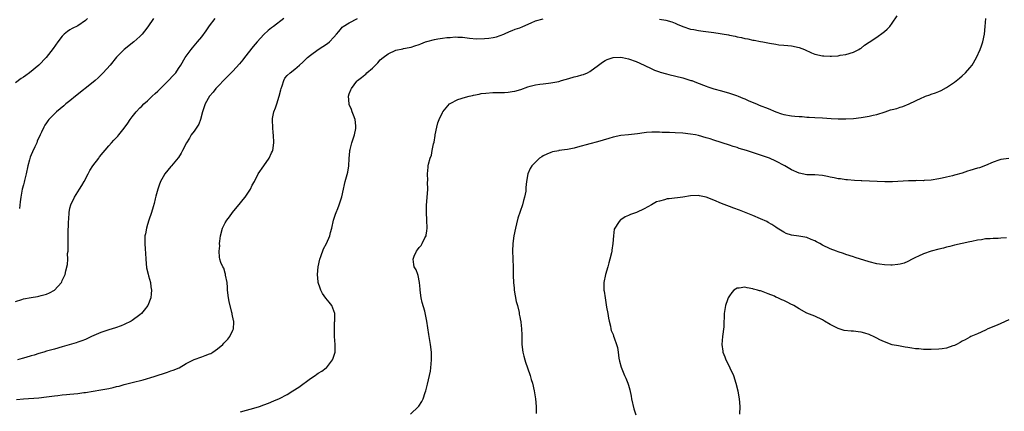
# Model space of a CAD drawing. Units: inches. Extents: x 2499000 to 2502000, y 1479000 to 1482000.
# Drawn here: x 2501488 to 2501742, y 1480176 to 1480277 of the extents above; entities that cross this region are included whole.
import ezdxf

# ---------------------------------------------------------------- set-up
doc = ezdxf.new("R2010")
doc.units = ezdxf.units.IN
doc.header["$MEASUREMENT"] = 0
doc.layers.add('LD24991479_10ft', color=133, linetype='Continuous')

msp = doc.modelspace()

# ---------------------------------------------------------------- linework, layer by layer
at = {"layer": 'LD24991479_10ft'}
for points, elevation in [([(2501487, 1480204.08), (2501488.62, 1480204.62), (2501489, 1480204.72), (2501491, 1480205.12), (2501492.66, 1480205.34), (2501493, 1480205.42), (2501493.59, 1480205.59), (2501495, 1480205.93), (2501495.74, 1480206.26), (2501497.02, 1480207), (2501498.82, 1480209), (2501498.88, 1480209.12), (2501499, 1480209.45), (2501499.48, 1480210.52), (2501499.74, 1480211), (2501499.96, 1480211.96), (2501500.37, 1480213.63), (2501500.44, 1480215), (2501500.4, 1480216.4), (2501500.5, 1480217), (2501500.55, 1480217.45), (2501500.5, 1480219), (2501500.5, 1480220.5), (2501500.56, 1480221.44), (2501500.59, 1480224.59), (2501500.7, 1480225.3), (2501500.78, 1480227), (2501501, 1480228.12), (2501501.19, 1480229), (2501502.14, 1480231), (2501503.47, 1480233), (2501504.07, 1480233.93), (2501504.65, 1480235), (2501505.68, 1480237), (2501506.15, 1480237.85), (2501506.87, 1480239), (2501508.42, 1480241), (2501508.66, 1480241.34), (2501511, 1480244.19), (2501511.74, 1480245), (2501512.32, 1480245.68), (2501513, 1480246.38), (2501513.32, 1480246.68), (2501513.6, 1480247), (2501515, 1480248.75), (2501515.96, 1480250.04), (2501516.52, 1480251), (2501517, 1480251.69), (2501518.03, 1480253), (2501519, 1480253.99), (2501519.54, 1480254.46), (2501520.02, 1480255), (2501521, 1480255.83), (2501522.2, 1480257), (2501523, 1480257.68), (2501523.69, 1480258.31), (2501524.34, 1480259), (2501526.42, 1480261), (2501527.65, 1480262.35), (2501528.27, 1480263), (2501529, 1480264.17), (2501529.55, 1480265), (2501530.72, 1480267), (2501532.21, 1480269), (2501532.58, 1480269.42), (2501533.89, 1480271), (2501535, 1480272.31), (2501536.16, 1480273.84), (2501537, 1480275.11), (2501538.46, 1480277)], 7610), ([(2501505.56, 1480277), (2501505, 1480276.49), (2501503, 1480275.16), (2501501.57, 1480274.43), (2501501, 1480274.09), (2501500.36, 1480273.64), (2501499.53, 1480273), (2501499, 1480272.44), (2501497.86, 1480271), (2501496.69, 1480269.31), (2501494.91, 1480267), (2501493.01, 1480265), (2501490.6, 1480263), (2501489.65, 1480262.35), (2501489, 1480261.94), (2501488.45, 1480261.55), (2501487, 1480260.46)], 7590), ([(2501487.24, 1480178.76), (2501489.03, 1480178.97), (2501493, 1480179.22), (2501495, 1480179.46), (2501497, 1480179.77), (2501497.85, 1480179.85), (2501499, 1480180.02), (2501500.1, 1480180.1), (2501501, 1480180.2), (2501503, 1480180.36), (2501504.57, 1480180.57), (2501505, 1480180.6), (2501507, 1480180.93), (2501509, 1480181.28), (2501511, 1480181.66), (2501512.11, 1480181.89), (2501513, 1480182.13), (2501513.73, 1480182.27), (2501515, 1480182.65), (2501515.29, 1480182.71), (2501517, 1480183.17), (2501519.89, 1480183.89), (2501522.72, 1480184.72), (2501526.15, 1480185.85), (2501527, 1480186.16), (2501527.64, 1480186.36), (2501529.13, 1480187), (2501531, 1480188.04), (2501533, 1480189.07), (2501535, 1480189.8), (2501535.9, 1480190.1), (2501537, 1480190.54), (2501537.31, 1480190.69), (2501537.87, 1480191), (2501539, 1480191.82), (2501540.39, 1480193), (2501540.7, 1480193.3), (2501541, 1480193.66), (2501541.67, 1480194.33), (2501542.23, 1480195), (2501543, 1480196.66), (2501543.14, 1480197), (2501543.23, 1480198.77), (2501543.21, 1480199), (2501543.14, 1480199.14), (2501542.8, 1480200.8), (2501542.8, 1480201), (2501542.77, 1480201.23), (2501542.04, 1480204.04), (2501541.88, 1480205), (2501541.65, 1480207), (2501541.64, 1480207.64), (2501541.52, 1480209), (2501541.14, 1480210.86), (2501541.12, 1480211.12), (2501541, 1480211.35), (2501540.63, 1480212.63), (2501540.39, 1480213), (2501539.91, 1480214.09), (2501539.61, 1480215), (2501539.53, 1480215.53), (2501539.44, 1480217), (2501539.61, 1480218.39), (2501539.59, 1480219), (2501539.63, 1480219.63), (2501539.79, 1480221), (2501540.34, 1480223), (2501541, 1480224.32), (2501541.43, 1480225), (2501542.09, 1480225.91), (2501542.91, 1480227), (2501545, 1480229.46), (2501545.67, 1480230.33), (2501546.21, 1480231), (2501547.56, 1480233), (2501547.98, 1480234.02), (2501548.54, 1480235), (2501549.54, 1480237), (2501551, 1480239), (2501552.37, 1480241), (2501553, 1480242.36), (2501553.19, 1480242.81), (2501553.28, 1480243), (2501553.57, 1480245), (2501553.48, 1480247), (2501553.42, 1480247.42), (2501553.29, 1480249), (2501553.24, 1480250.76), (2501553.22, 1480251), (2501553.24, 1480251.24), (2501553.58, 1480253), (2501554.03, 1480253.97), (2501554.31, 1480255), (2501554.97, 1480257.03), (2501555.36, 1480258.64), (2501555.43, 1480259), (2501555.68, 1480259.68), (2501556.1, 1480261), (2501556.4, 1480261.6), (2501557, 1480262.32), (2501557.73, 1480263), (2501559, 1480263.97), (2501560.19, 1480265), (2501561, 1480265.75), (2501561.6, 1480266.39), (2501562.24, 1480267), (2501563, 1480267.59), (2501565, 1480269), (2501567.39, 1480270.61), (2501567.88, 1480271), (2501569, 1480272.19), (2501569.73, 1480273), (2501570.29, 1480273.71), (2501571, 1480274.57), (2501571.21, 1480274.79), (2501571.45, 1480275), (2501573, 1480275.93), (2501575.13, 1480277)], 7630), ([(2501556.12, 1480277), (2501553.48, 1480275), (2501553, 1480274.65), (2501552.09, 1480273.91), (2501551, 1480272.93), (2501549.24, 1480271), (2501548.22, 1480269.78), (2501546.02, 1480267), (2501545.6, 1480266.4), (2501544.7, 1480265.3), (2501543, 1480263.47), (2501541, 1480261.49), (2501539, 1480259.39), (2501538.65, 1480259), (2501537.94, 1480258.06), (2501537, 1480257.04), (2501535.83, 1480255), (2501535.15, 1480253), (2501534.62, 1480251), (2501534.19, 1480249.81), (2501533.7, 1480249), (2501533, 1480247.97), (2501532.29, 1480247), (2501531.85, 1480246.15), (2501531.02, 1480245), (2501529.99, 1480243), (2501529.71, 1480242.29), (2501529, 1480241.2), (2501528.93, 1480241.07), (2501527.17, 1480239), (2501527, 1480238.84), (2501525.49, 1480237), (2501525, 1480236.18), (2501524.38, 1480235), (2501523.98, 1480234.02), (2501523.66, 1480233), (2501523.18, 1480231.18), (2501523.09, 1480230.91), (2501523, 1480230.5), (2501522.67, 1480229.33), (2501522.46, 1480228.46), (2501522.04, 1480227), (2501521.37, 1480225), (2501521, 1480223.93), (2501520.71, 1480223), (2501520.46, 1480221.54), (2501520.33, 1480221), (2501520.31, 1480220.31), (2501520.33, 1480219), (2501520.42, 1480217.58), (2501520.51, 1480216.51), (2501520.55, 1480215), (2501520.76, 1480212.76), (2501521.15, 1480211.15), (2501521.29, 1480210.71), (2501521.75, 1480209), (2501521.88, 1480207.88), (2501522.02, 1480207), (2501521.98, 1480206.02), (2501521.86, 1480205), (2501521.06, 1480203), (2501520.16, 1480201.84), (2501519.44, 1480201), (2501519, 1480200.63), (2501517, 1480199.13), (2501516.79, 1480199), (2501515, 1480198.13), (2501514.21, 1480197.79), (2501512.75, 1480197.25), (2501511, 1480196.72), (2501509, 1480196.05), (2501506.55, 1480195), (2501505.5, 1480194.5), (2501505, 1480194.29), (2501504.09, 1480193.91), (2501503, 1480193.55), (2501502.6, 1480193.4), (2501499, 1480192.34), (2501497, 1480191.8), (2501495, 1480191.24), (2501494.27, 1480191), (2501493, 1480190.64), (2501491.74, 1480190.26), (2501491, 1480190.07), (2501489.66, 1480189.66), (2501488.66, 1480189.34), (2501487.46, 1480189)], 7620), ([(2501522.5, 1480277), (2501521.11, 1480274.89), (2501520.24, 1480273.76), (2501519.58, 1480273), (2501519, 1480272.4), (2501517.47, 1480271), (2501514.98, 1480269), (2501513, 1480267.05), (2501511.35, 1480265), (2501509.59, 1480263), (2501509, 1480262.41), (2501508.28, 1480261.72), (2501507.48, 1480261), (2501507, 1480260.6), (2501502.44, 1480257), (2501501, 1480255.79), (2501499.95, 1480255), (2501499.45, 1480254.55), (2501497.53, 1480253), (2501495.59, 1480251), (2501495.32, 1480250.68), (2501495, 1480250.1), (2501494.49, 1480249.51), (2501494.24, 1480249), (2501493.71, 1480247.71), (2501493.33, 1480247), (2501492.57, 1480245.43), (2501492.43, 1480245), (2501491.97, 1480243.97), (2501491.33, 1480242.67), (2501491, 1480241.85), (2501490.76, 1480241.24), (2501490.6, 1480240.6), (2501490.13, 1480239), (2501489.69, 1480237), (2501489.28, 1480235.28), (2501489.19, 1480234.81), (2501489, 1480234.15), (2501488.71, 1480233), (2501488.31, 1480231), (2501488.21, 1480229.79), (2501488.02, 1480228.02)], 7600), ([(2501545, 1480175.61), (2501549, 1480176.73), (2501549.87, 1480177), (2501551, 1480177.41), (2501552.15, 1480177.85), (2501553.57, 1480178.43), (2501555, 1480179.07), (2501557, 1480180.09), (2501558.5, 1480181), (2501560.02, 1480181.98), (2501563, 1480184.25), (2501564.19, 1480185), (2501564.68, 1480185.32), (2501565, 1480185.55), (2501565.92, 1480186.08), (2501567.06, 1480186.94), (2501567.11, 1480187), (2501568.66, 1480189), (2501568.77, 1480189.23), (2501569.34, 1480191), (2501569.34, 1480191.34), (2501569.41, 1480193), (2501569.24, 1480195), (2501569.24, 1480195.24), (2501569.16, 1480197), (2501569.24, 1480198.76), (2501569.27, 1480199), (2501569.29, 1480199.29), (2501569.25, 1480201), (2501569, 1480201.63), (2501568.49, 1480203), (2501567.85, 1480203.85), (2501567, 1480204.9), (2501566.13, 1480206.13), (2501565.69, 1480207), (2501565.47, 1480207.47), (2501565.01, 1480209), (2501565, 1480209.13), (2501564.86, 1480211), (2501564.98, 1480213), (2501565.39, 1480215), (2501565.67, 1480215.67), (2501566.37, 1480217.63), (2501567.16, 1480219), (2501567.98, 1480221), (2501568.15, 1480221.85), (2501568.48, 1480223), (2501568.95, 1480225), (2501569.43, 1480226.57), (2501569.59, 1480227), (2501570.03, 1480228.03), (2501570.38, 1480229), (2501571.06, 1480231.06), (2501571.5, 1480233), (2501571.77, 1480234.23), (2501571.99, 1480235), (2501572.63, 1480237.37), (2501572.86, 1480239), (2501572.97, 1480240.97), (2501573.19, 1480242.81), (2501573.19, 1480243), (2501573.24, 1480243.24), (2501573.69, 1480245), (2501574.32, 1480247), (2501574.67, 1480248.67), (2501574.72, 1480249), (2501574.68, 1480249.32), (2501574.53, 1480251), (2501574.14, 1480252.14), (2501573.79, 1480253), (2501573.58, 1480253.58), (2501573, 1480254.88), (2501572.96, 1480255), (2501572.82, 1480257), (2501573, 1480257.6), (2501573.41, 1480258.59), (2501573.55, 1480259), (2501575, 1480260.84), (2501575.15, 1480261), (2501576.19, 1480261.81), (2501577, 1480262.5), (2501577.29, 1480262.71), (2501577.56, 1480263), (2501579, 1480264.24), (2501580.37, 1480265.63), (2501581, 1480266.36), (2501581.72, 1480267), (2501583, 1480267.95), (2501585, 1480268.82), (2501586.79, 1480269.21), (2501587, 1480269.28), (2501588.43, 1480269.57), (2501589, 1480269.67), (2501589.95, 1480269.95), (2501591, 1480270.32), (2501591.47, 1480270.53), (2501592.63, 1480271), (2501593, 1480271.13), (2501595, 1480271.64), (2501595.8, 1480271.8), (2501597, 1480271.92), (2501598.13, 1480272.13), (2501599, 1480272.11), (2501600.28, 1480272.28), (2501601, 1480272.21), (2501602.19, 1480272.19), (2501603.97, 1480271.97), (2501605.82, 1480271.82), (2501607.83, 1480271.83), (2501609, 1480271.92), (2501610.11, 1480272.11), (2501611, 1480272.33), (2501612.83, 1480273), (2501613, 1480273.06), (2501614.29, 1480273.71), (2501615, 1480273.89), (2501615.75, 1480274.25), (2501617, 1480274.65), (2501617.74, 1480275), (2501619.91, 1480275.91), (2501621, 1480276.42), (2501623, 1480276.96)], 7640), ([(2501588.75, 1480175), (2501590.85, 1480177), (2501590.92, 1480177.08), (2501591.73, 1480178.27), (2501592.09, 1480179), (2501592.61, 1480180.61), (2501592.76, 1480181), (2501593.21, 1480182.79), (2501593.72, 1480185), (2501593.92, 1480186.08), (2501594.05, 1480187), (2501594.21, 1480189), (2501594.18, 1480191), (2501593.96, 1480193), (2501593.55, 1480195.55), (2501592.96, 1480199), (2501592.45, 1480201.55), (2501591.83, 1480203.83), (2501591.58, 1480205), (2501591.27, 1480207), (2501591.27, 1480207.27), (2501591.08, 1480209), (2501590.76, 1480210.76), (2501590.64, 1480211), (2501590.21, 1480212.21), (2501589.74, 1480213), (2501589.64, 1480213.64), (2501589.47, 1480215), (2501589.77, 1480215.77), (2501590.35, 1480217), (2501590.63, 1480217.37), (2501591, 1480218), (2501591.5, 1480218.5), (2501591.78, 1480219), (2501592.51, 1480220.51), (2501592.79, 1480221), (2501592.83, 1480221.17), (2501593, 1480222.29), (2501593.09, 1480223), (2501593.01, 1480225), (2501592.89, 1480227), (2501592.94, 1480228.94), (2501593.09, 1480230.91), (2501593.22, 1480233), (2501593.21, 1480234.79), (2501593.27, 1480235.27), (2501593.21, 1480237), (2501593.31, 1480238.69), (2501593.36, 1480239), (2501593.44, 1480239.44), (2501593.84, 1480241), (2501594.17, 1480241.83), (2501594.37, 1480243), (2501594.72, 1480244.73), (2501594.86, 1480245.14), (2501595.16, 1480246.84), (2501595.18, 1480247), (2501595.57, 1480249), (2501595.85, 1480250.15), (2501596.16, 1480251), (2501597, 1480252.81), (2501597.11, 1480253), (2501598.84, 1480255), (2501599, 1480255.11), (2501601, 1480256.13), (2501603, 1480256.78), (2501603.88, 1480257), (2501604.8, 1480257.2), (2501605, 1480257.26), (2501606.47, 1480257.53), (2501607, 1480257.66), (2501608.19, 1480257.81), (2501610.05, 1480257.95), (2501611, 1480257.91), (2501612.02, 1480257.98), (2501613, 1480257.95), (2501613.93, 1480258.07), (2501615, 1480258.16), (2501615.68, 1480258.32), (2501617.24, 1480258.76), (2501619, 1480259.44), (2501619.62, 1480259.62), (2501621, 1480259.96), (2501622.14, 1480260.13), (2501623, 1480260.2), (2501624.37, 1480260.37), (2501625, 1480260.41), (2501627, 1480260.81), (2501627.68, 1480261), (2501629.57, 1480261.58), (2501631, 1480261.95), (2501631.87, 1480262.13), (2501633, 1480262.46), (2501633.39, 1480262.61), (2501634.39, 1480263), (2501635, 1480263.32), (2501637.23, 1480265), (2501638.27, 1480265.73), (2501639, 1480266.16), (2501639.52, 1480266.48), (2501641, 1480267), (2501643, 1480267.08), (2501643.45, 1480267), (2501645, 1480266.66), (2501647, 1480265.9), (2501649.04, 1480265), (2501651, 1480264.04), (2501651.71, 1480263.71), (2501653, 1480263.27), (2501653.18, 1480263.18), (2501654.75, 1480262.75), (2501655.39, 1480262.61), (2501659, 1480261.69), (2501661.08, 1480261.08), (2501661.28, 1480261), (2501662.56, 1480260.56), (2501665, 1480259.59), (2501665.44, 1480259.44), (2501667, 1480258.92), (2501669, 1480258.4), (2501671, 1480257.79), (2501672.87, 1480257.13), (2501673.23, 1480257), (2501674.48, 1480256.48), (2501675, 1480256.29), (2501675.88, 1480255.88), (2501677.29, 1480255.29), (2501678, 1480255), (2501678.7, 1480254.7), (2501681, 1480253.85), (2501683, 1480253), (2501684.47, 1480252.47), (2501685, 1480252.3), (2501687, 1480251.93), (2501687.87, 1480251.87), (2501689, 1480251.75), (2501689.73, 1480251.73), (2501691, 1480251.6), (2501691.59, 1480251.59), (2501693, 1480251.49), (2501695, 1480251.38), (2501697.22, 1480251.22), (2501699, 1480251.14), (2501701, 1480251.13), (2501703, 1480251.21), (2501705, 1480251.46), (2501707, 1480251.83), (2501708.09, 1480252.09), (2501709, 1480252.27), (2501711.17, 1480253), (2501712.56, 1480253.44), (2501713, 1480253.6), (2501714.14, 1480253.86), (2501715, 1480254.19), (2501715.7, 1480254.3), (2501717.36, 1480255), (2501719, 1480255.77), (2501720.57, 1480256.57), (2501721, 1480256.77), (2501721.56, 1480257), (2501722.63, 1480257.37), (2501723, 1480257.54), (2501724.15, 1480257.85), (2501725, 1480258.24), (2501725.56, 1480258.44), (2501727, 1480259.24), (2501729, 1480260.65), (2501730.32, 1480261.68), (2501731, 1480262.22), (2501731.83, 1480263), (2501733, 1480264.27), (2501733.54, 1480265), (2501734.74, 1480267), (2501735.65, 1480269), (2501735.99, 1480270.01), (2501736.34, 1480271), (2501736.77, 1480273), (2501736.96, 1480275), (2501737.08, 1480277)], 7650), ([(2501653, 1480276.83), (2501654.59, 1480276.59), (2501656.14, 1480276.14), (2501657, 1480275.81), (2501657.53, 1480275.53), (2501659, 1480274.92), (2501661, 1480274.3), (2501661.83, 1480274.17), (2501663, 1480273.93), (2501664.22, 1480273.78), (2501667, 1480273.39), (2501670.78, 1480272.78), (2501671, 1480272.72), (2501672.47, 1480272.47), (2501673, 1480272.32), (2501674.11, 1480272.11), (2501675, 1480271.88), (2501675.75, 1480271.75), (2501677, 1480271.46), (2501677.4, 1480271.4), (2501679, 1480271.1), (2501679.59, 1480271), (2501681.35, 1480270.65), (2501683, 1480270.37), (2501683.73, 1480270.27), (2501685, 1480270.14), (2501686.06, 1480270.06), (2501687, 1480269.96), (2501689, 1480269.53), (2501690.33, 1480269), (2501692.16, 1480268.16), (2501693, 1480267.84), (2501695, 1480267.38), (2501695.38, 1480267.38), (2501697, 1480267.27), (2501697.32, 1480267.32), (2501699, 1480267.42), (2501699.53, 1480267.53), (2501701, 1480267.78), (2501703, 1480268.36), (2501704.38, 1480269), (2501704.74, 1480269.26), (2501705, 1480269.41), (2501705.84, 1480270.16), (2501707, 1480270.88), (2501709, 1480272.25), (2501710.62, 1480273.38), (2501711, 1480273.69), (2501711.7, 1480274.3), (2501712.33, 1480275), (2501713, 1480275.81), (2501714.27, 1480277.73)], 7640), ([(2501743, 1480240.95), (2501741, 1480240.65), (2501740.49, 1480240.49), (2501739, 1480239.99), (2501737, 1480239.16), (2501735.44, 1480238.56), (2501735, 1480238.44), (2501733, 1480237.83), (2501732.35, 1480237.65), (2501731, 1480237.19), (2501729, 1480236.62), (2501728.49, 1480236.49), (2501727, 1480236.15), (2501725.87, 1480235.87), (2501725, 1480235.68), (2501723, 1480235.32), (2501721.23, 1480235.23), (2501721, 1480235.2), (2501719.22, 1480235.22), (2501719, 1480235.2), (2501717.17, 1480235.17), (2501713.07, 1480234.93), (2501711.07, 1480234.93), (2501705.15, 1480235.15), (2501705, 1480235.17), (2501703.25, 1480235.25), (2501701.42, 1480235.42), (2501701, 1480235.43), (2501699.66, 1480235.66), (2501699, 1480235.71), (2501697.97, 1480235.97), (2501697, 1480236.14), (2501696.3, 1480236.3), (2501695, 1480236.53), (2501693, 1480236.68), (2501691, 1480236.75), (2501689, 1480237.17), (2501687, 1480238.05), (2501685.28, 1480239), (2501683, 1480240.21), (2501681.3, 1480241), (2501680.81, 1480241.19), (2501679, 1480241.82), (2501677.75, 1480242.25), (2501675.43, 1480243), (2501673.55, 1480243.55), (2501673, 1480243.73), (2501672.01, 1480244.01), (2501671, 1480244.36), (2501667, 1480245.64), (2501666.02, 1480245.98), (2501665, 1480246.3), (2501663, 1480246.85), (2501662.29, 1480247), (2501661, 1480247.23), (2501659, 1480247.48), (2501657, 1480247.58), (2501655.6, 1480247.6), (2501655, 1480247.63), (2501653.65, 1480247.65), (2501653, 1480247.7), (2501651.69, 1480247.69), (2501651, 1480247.72), (2501649.59, 1480247.59), (2501649, 1480247.56), (2501647.29, 1480247.29), (2501645, 1480246.99), (2501643, 1480246.83), (2501641, 1480246.47), (2501639.9, 1480246.1), (2501637, 1480245.2), (2501635, 1480244.68), (2501631.82, 1480243.82), (2501631, 1480243.63), (2501629.29, 1480243.29), (2501627.05, 1480242.95), (2501627, 1480242.93), (2501625.38, 1480242.62), (2501625, 1480242.44), (2501623.93, 1480242.07), (2501623, 1480241.6), (2501622.62, 1480241.38), (2501622.06, 1480241), (2501621, 1480240), (2501620.06, 1480239), (2501619.68, 1480238.32), (2501619, 1480237), (2501618.66, 1480235), (2501618.52, 1480233.48), (2501618.53, 1480233), (2501618.49, 1480232.49), (2501618.22, 1480231), (2501617.9, 1480230.1), (2501617.63, 1480229), (2501616.42, 1480225.58), (2501616.09, 1480224.09), (2501615.83, 1480223), (2501615.43, 1480221), (2501615.14, 1480219), (2501615.08, 1480217), (2501615.18, 1480215.18), (2501615.15, 1480214.85), (2501615.23, 1480213), (2501615.28, 1480211.28), (2501615.25, 1480211), (2501615.25, 1480210.75), (2501615.33, 1480209), (2501615.49, 1480207.49), (2501615.53, 1480207), (2501616.06, 1480204.06), (2501616.34, 1480203), (2501616.78, 1480201.22), (2501616.83, 1480200.83), (2501617, 1480200.07), (2501617.16, 1480199.16), (2501617.2, 1480199), (2501617.25, 1480198.75), (2501617.42, 1480197), (2501617.45, 1480195.45), (2501617.49, 1480194.51), (2501617.51, 1480193), (2501617.73, 1480191), (2501617.99, 1480190.01), (2501618.23, 1480189), (2501618.4, 1480188.4), (2501618.93, 1480187), (2501619.65, 1480185), (2501619.94, 1480183.94), (2501620.27, 1480183), (2501620.7, 1480181), (2501620.98, 1480179), (2501621.15, 1480177), (2501621.19, 1480175.19)], 7660), ([(2501742.47, 1480220.47), (2501741, 1480220.38), (2501740.31, 1480220.31), (2501739, 1480220.33), (2501738.22, 1480220.22), (2501737, 1480220.18), (2501735.97, 1480219.97), (2501735, 1480219.85), (2501733.5, 1480219.5), (2501733, 1480219.41), (2501729, 1480218.55), (2501727.8, 1480218.2), (2501727, 1480218.05), (2501726.2, 1480217.8), (2501725, 1480217.52), (2501722.99, 1480217), (2501721, 1480216.32), (2501719.74, 1480215.74), (2501719, 1480215.42), (2501718.15, 1480215), (2501717, 1480214.38), (2501716.04, 1480213.96), (2501715, 1480213.67), (2501714.44, 1480213.56), (2501713, 1480213.42), (2501712.58, 1480213.42), (2501711, 1480213.49), (2501709.69, 1480213.69), (2501709, 1480213.78), (2501707, 1480214.27), (2501703.4, 1480215.4), (2501703, 1480215.56), (2501701, 1480216.16), (2501700.4, 1480216.4), (2501699, 1480216.83), (2501698.65, 1480217), (2501697, 1480217.63), (2501695, 1480218.6), (2501694.27, 1480219), (2501693.42, 1480219.42), (2501693, 1480219.69), (2501692.05, 1480220.05), (2501691, 1480220.58), (2501688.92, 1480220.92), (2501687, 1480221.18), (2501685.63, 1480221.63), (2501685, 1480221.93), (2501683.35, 1480223), (2501683, 1480223.21), (2501681.93, 1480223.93), (2501681, 1480224.44), (2501680.65, 1480224.65), (2501679, 1480225.4), (2501677, 1480226.24), (2501673.59, 1480227.59), (2501672.16, 1480228.16), (2501671, 1480228.58), (2501669, 1480229.33), (2501667, 1480230.16), (2501665, 1480230.94), (2501663.32, 1480231.32), (2501663, 1480231.4), (2501661, 1480231.33), (2501658.99, 1480231), (2501655.44, 1480230.56), (2501655, 1480230.49), (2501654.26, 1480230.26), (2501653, 1480229.97), (2501652.25, 1480229.75), (2501650.89, 1480229), (2501649, 1480227.93), (2501647.01, 1480227.01), (2501645.47, 1480226.53), (2501645, 1480226.23), (2501644.11, 1480225.89), (2501643, 1480225.15), (2501642.8, 1480225), (2501642.44, 1480224.44), (2501641.44, 1480223), (2501641.31, 1480222.69), (2501641.13, 1480221), (2501640.99, 1480219), (2501640.67, 1480217.33), (2501640.68, 1480217), (2501640.63, 1480216.63), (2501640.22, 1480215), (2501639.93, 1480214.07), (2501639.65, 1480213), (2501639.04, 1480211), (2501638.59, 1480209), (2501638.62, 1480207), (2501638.69, 1480206.69), (2501638.94, 1480205), (2501639.23, 1480203.23), (2501639.36, 1480202.64), (2501639.62, 1480201), (2501639.8, 1480199.8), (2501639.97, 1480199), (2501640.32, 1480197.68), (2501640.44, 1480197), (2501640.56, 1480196.56), (2501641, 1480195.59), (2501641.16, 1480195.16), (2501641.3, 1480194.7), (2501641.91, 1480193), (2501642.17, 1480192.17), (2501642.3, 1480191), (2501642.51, 1480189.49), (2501642.69, 1480188.69), (2501643.1, 1480187.1), (2501643.99, 1480185), (2501644.32, 1480184.32), (2501644.85, 1480183), (2501645, 1480182.51), (2501645.32, 1480181.32), (2501645.66, 1480179.66), (2501645.77, 1480179), (2501646.35, 1480176.36), (2501646.86, 1480174.86)], 7670), ([(2501743, 1480199.33), (2501741, 1480198.42), (2501740.01, 1480197.99), (2501737.66, 1480197), (2501737, 1480196.68), (2501735, 1480195.77), (2501733.24, 1480195), (2501733, 1480194.88), (2501731.79, 1480194.21), (2501731, 1480193.81), (2501730.5, 1480193.5), (2501729.56, 1480193), (2501729, 1480192.72), (2501728.61, 1480192.61), (2501727, 1480192.03), (2501725.89, 1480191.89), (2501725, 1480191.74), (2501723, 1480191.7), (2501721.71, 1480191.71), (2501721, 1480191.73), (2501719.82, 1480191.82), (2501719, 1480191.86), (2501718.05, 1480192.05), (2501717, 1480192.17), (2501716.33, 1480192.33), (2501715, 1480192.53), (2501714.63, 1480192.63), (2501713, 1480192.92), (2501711, 1480193.64), (2501709.79, 1480194.21), (2501709, 1480194.61), (2501708.18, 1480195), (2501707.41, 1480195.41), (2501707, 1480195.54), (2501705.92, 1480195.92), (2501705, 1480196.12), (2501704.23, 1480196.23), (2501703, 1480196.38), (2501702.41, 1480196.41), (2501700.62, 1480196.62), (2501699, 1480197.08), (2501697, 1480198.16), (2501695.53, 1480199), (2501695, 1480199.32), (2501693, 1480200.24), (2501691, 1480201.09), (2501689, 1480202.13), (2501687.65, 1480203), (2501687.23, 1480203.23), (2501687, 1480203.33), (2501685.91, 1480203.91), (2501685, 1480204.32), (2501684.5, 1480204.5), (2501683.47, 1480205), (2501683, 1480205.2), (2501682.6, 1480205.4), (2501681, 1480206.01), (2501679.26, 1480206.74), (2501679, 1480206.79), (2501678.79, 1480206.79), (2501678.27, 1480207), (2501677.24, 1480207.24), (2501677, 1480207.36), (2501675.56, 1480207.56), (2501675, 1480207.73), (2501673.53, 1480207.53), (2501673, 1480207.53), (2501672.14, 1480207), (2501671.6, 1480206.4), (2501671, 1480205.49), (2501670.71, 1480205), (2501670.53, 1480204.53), (2501670.01, 1480203), (2501669.65, 1480201), (2501669.66, 1480199.66), (2501669.58, 1480199), (2501669.54, 1480197.54), (2501669.21, 1480195), (2501669.02, 1480193), (2501669.27, 1480191.27), (2501669.29, 1480191), (2501669.81, 1480189.81), (2501670.07, 1480189), (2501670.4, 1480188.4), (2501671.12, 1480187), (2501672.03, 1480185), (2501672.65, 1480183), (2501673.14, 1480181), (2501673.44, 1480179.44), (2501673.55, 1480179), (2501673.72, 1480177), (2501673.6, 1480175)], 7680)]:
    msp.add_lwpolyline(points, dxfattribs=dict(at, elevation=elevation))

doc.saveas('drawing.dxf')
